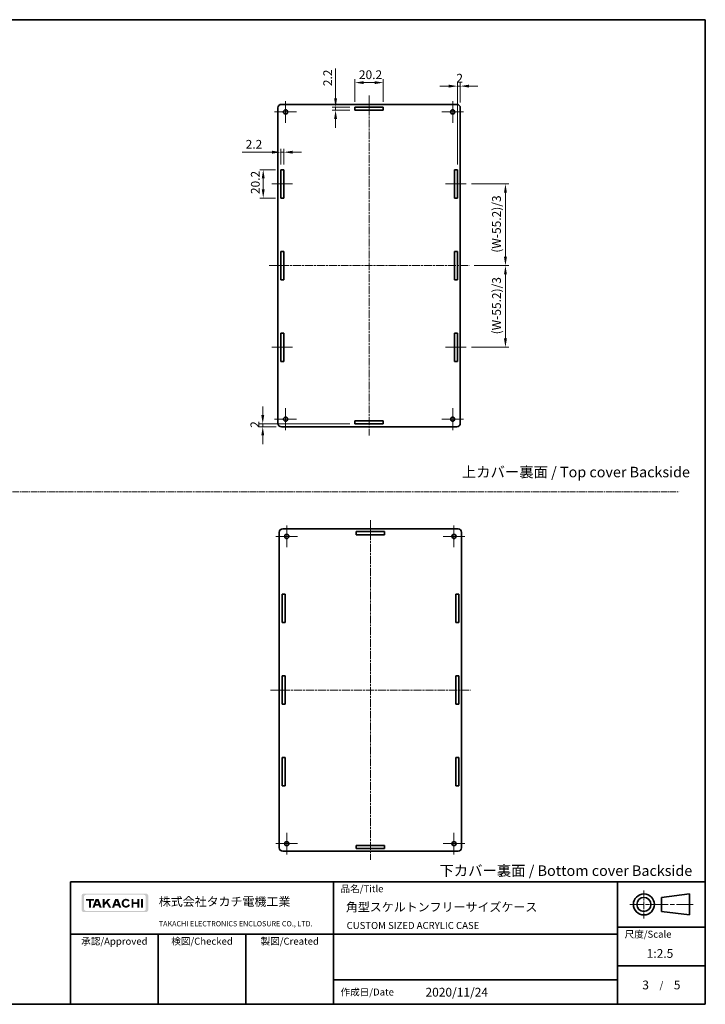
# Model space of a CAD drawing. Units: millimetres. Extents: x 14 to 3769, y 8 to 712.
# Drawn here: x 1892 to 2380, y 8 to 710 of the extents above; entities that cross this region are included whole.
import ezdxf
from ezdxf.enums import TextEntityAlignment as Align

# ---------------------------------------------------------------- set-up
doc = ezdxf.new("R2010")
doc.units = ezdxf.units.MM
doc.linetypes.add('CHAIN', pattern=[0.35429999999999995, 0.2362, -0.0295, 0.0591, -0.0295])
doc.layers.get('Defpoints').update_dxf_attribs({"lineweight": 25})
for name, color, linetype, lineweight in [('Border (ISO)', 7, 'Continuous', 35), ('Center Mark (ISO)', 131, 'Continuous', 18), ('Centerline (ISO)', 131, 'Continuous', 18), ('Dimension (ISO)', 7, 'Continuous', 18), ('Dimension (ISO) @ 1', 7, 'Continuous', 18), ('Hatch (ISO)', 1, 'Continuous', 18), ('Sketch Geometry (ISO)', 7, 'Continuous', 18), ('Symbol (ISO)', 7, 'Continuous', 18), ('Title (ISO)', 7, 'Continuous', 35), ('Visible (ISO)', 7, 'Continuous', 35)]:
    doc.layers.add(name, color=color, linetype=linetype, lineweight=lineweight)
doc.styles.add('Note Text (TK)', font='txt')
doc.styles.add('文字スタイル67', font='arial.ttf')
doc.dimstyles.new('Default - Method 1b (TK)', dxfattribs={"dimtxt": 2.5, "dimasz": 2.5, "dimexe": 1, "dimexo": 1.499999999999999, "dimgap": 1, "dimtad": 1, "dimtoh": 1, "dimrnd": 1e-08, "dimdsep": 46, "dimtxsty": 'Note Text (TK)', "dimcen": 0.09, "dimdle": 5, "dimclrd": 100, "dimclre": 100, "dimclrt": 7, "dimadec": 1, "dimazin": 1, "dimtfac": 1, "dimtmove": 0, "dimatfit": 3, "dimfxl": 1, "dimtolj": 1, "dimlwd": -1, "dimlwe": -1, "dimarcsym": 0})

# ---------------------------------------------------------------- blocks, each defined once
blk = doc.blocks.new('図面枠 tk図枠')
at = {"layer": 'Border (ISO)'}
for p, q in [((14.49999999999999, 289), (405.4999999999999, 289)), ((14.49999999999999, 289), (14.50000000000001, 8.000000000000007)), ((405.4999999999999, 289), (405.4999999999999, 8.000000000000007)), ((14.50000000000001, 8.000000000000007), (405.4999999999999, 8.000000000000007))]:
    blk.add_line(p, q, dxfattribs=at)
blk = doc.blocks.new('表題欄 tk表題欄')
at = {"layer": 'Hatch (ISO)'}
h = blk.add_hatch(color=256, dxfattribs=at)
edge = h.paths.add_edge_path(flags=0)
edge.add_arc((95.57537688673352, 236.2990653650367), 0.5958259999999996, 269.9999999999897, 360)
edge.add_line((96.17120288673351, 236.2990653650368), (96.17120288673348, 239.7107813650365))
edge.add_arc((95.5753768867335, 239.7107813650366), 0.5958259999999996, 0, 90.0000000000068)
edge.add_line((95.57537688673342, 240.3066073650366), (79.13710888673356, 240.3066073650366))
edge.add_arc((79.13710888673353, 239.7107813650366), 0.5958259999999996, 89.99999999999744, 180)
edge.add_line((78.54128288673353, 239.7107813650365), (78.54128288673331, 236.2990653650368))
edge.add_arc((79.13710888673332, 236.2990653650365), 0.5958259999999996, 180, 270.0000000000231)
edge.add_line((79.13710888673356, 235.7032393650365), (95.57537688673342, 235.7032393650367))
edge = h.paths.add_edge_path()
edge.add_line((77.83935088673357, 239.9556413650366), (77.83935088673357, 236.0542053650368))
edge.add_arc((78.54128288673346, 236.0542053650367), 0.7019319999998935, 180, 270.0000000000087)
edge.add_line((78.54128288673357, 235.3522733650368), (96.17120288673352, 235.3522733650368))
edge.add_arc((96.17120288673351, 236.0542053650367), 0.7019319999998921, 270, 360)
edge.add_line((96.8731348867334, 236.0542053650368), (96.87313488673352, 239.9556413650366))
edge.add_arc((96.1712028867336, 239.9556413650367), 0.7019319999998921, 0, 90.00000000000873)
edge.add_line((96.17120288673348, 240.6575733650367), (78.54128288673357, 240.6575733650366))
edge.add_arc((78.54128288673357, 239.9556413650366), 0.7019319999999984, 90, 180)
for points in [[(79.07181288673355, 239.1476033650369), (79.07181288673355, 238.6578833650367), (79.92066088673353, 238.6578833650367), (79.92066088673353, 236.6581933650368), (80.50832488673353, 236.6581933650368), (80.50832488673353, 238.6578833650367), (81.35717288673355, 238.6578833650367), (81.35717288673355, 239.1476033650369)], [(85.68407849525303, 236.6581933650368), (84.9434673993943, 237.8918698287545), (84.41792288673358, 237.3246628822781), (84.41792288673358, 236.6581933650368), (83.89555488673355, 236.6581933650368), (83.89555488673355, 239.1476033650369), (84.41792288673358, 239.1476033650369), (84.41792288673358, 238.0993979968839), (85.38913556809511, 239.1476033650369), (86.10696490847272, 239.1476033650369), (85.31925422435492, 238.2974470774499), (86.30334488673353, 236.6581933650368)], [(92.09142939614459, 239.1476033650369), (92.09142939614459, 236.6581933650368), (92.60971639614465, 236.6581933650368), (92.60971639614465, 237.6580383650368), (93.76872039614462, 237.6580383650368), (93.76872039614462, 236.6581933650368), (94.28700739614459, 236.6581933650368), (94.28700739614459, 239.1476033650369), (93.76872039614462, 239.1476033650369), (93.76872039614462, 238.1477583650367), (92.60971639614465, 238.1477583650367), (92.60971639614465, 239.1476033650369)], [(94.84202339614467, 239.1476033650369), (94.84202339614467, 236.6581933650368), (95.36439139614473, 236.6581933650368), (95.36439139614473, 239.1476033650369)]]:
    blk.add_hatch(color=256, dxfattribs=at).paths.add_polyline_path(points)
h = blk.add_hatch(color=256, dxfattribs=at)
h.paths.add_polyline_path([(82.59020695886475, 237.7110913650368), (81.95242681460243, 237.7110913650368), (82.27131688673356, 238.5794973650367)], flags=0)
h.paths.add_polyline_path([(82.77903014574996, 237.1968853650368), (81.76360362771717, 237.1968853650368), (81.56578886050404, 236.6581933650368), (80.94907288673355, 236.6581933650368), (81.86321688673357, 239.1476033650369), (82.67941688673353, 239.1476033650369), (83.59356088673351, 236.6581933650368), (82.97684491296302, 236.6581933650368)])
h = blk.add_hatch(color=256, dxfattribs=at)
h.paths.add_polyline_path([(87.52707281460246, 237.7110913650368), (88.16485295886469, 237.7110913650368), (87.84596288673359, 238.5794973650367)], flags=0)
h.paths.add_polyline_path([(87.14043486050403, 236.6581933650368), (87.3382496277172, 237.1968853650368), (88.35367614574989, 237.1968853650368), (88.551490912963, 236.6581933650368), (89.16820688673343, 236.6581933650368), (88.25406288673352, 239.1476033650369), (87.43786288673356, 239.1476033650369), (86.52371888673358, 236.6581933650368)])
h = blk.add_hatch(color=256, dxfattribs=at)
edge = h.paths.add_edge_path()
edge.add_arc((90.52309888673334, 237.9028983650369), 1.273272000000011, 38.55054079078439, 336.5820184016556)
edge.add_line((91.69149139614446, 237.3968543650369), (91.17255542714857, 237.6216113977801))
edge.add_ellipse((90.52309888673352, 237.9028983650369), major_axis=(0, -0.7998759999999119), ratio=0.8673469387756529, start_angle=128.5505407907963, end_angle=426.582018401653, ccw=False)
edge.add_line((91.09381514418376, 238.3576891122095), (91.51887237036831, 238.6964075050431))
at = {"layer": 'Title (ISO)'}
for p, q in [((74.70882392282105, 244.052739026017), (255.7088239228211, 244.052739026017)), ((74.70882392282105, 209.052739026017), (74.70882392282105, 244.052739026017)), ((149.7088239228211, 244.052739026017), (149.7088239228211, 209.052739026017)), ((230.7088239228211, 244.052739026017), (230.7088239228211, 209.052739026017)), ((255.7088239228211, 244.052739026017), (255.7088239228211, 209.052739026017)), ((243.2088239228211, 239.552739026017), (251.2088239228211, 240.5527390260171)), ((243.2088239228211, 239.552739026017), (243.2088239228211, 235.552739026017)), ((251.2088239228211, 234.552739026017), (251.2088239228211, 240.5527390260171)), ((243.2088239228211, 235.552739026017), (251.2088239228211, 234.552739026017)), ((230.7088239228211, 231.052739026017), (255.7088239228211, 231.052739026017)), ((74.70882392282105, 229.052739026017), (230.7088239228211, 229.052739026017)), ((99.70882392282108, 229.052739026017), (99.70882392282108, 209.052739026017)), ((124.708823922821, 229.052739026017), (124.708823922821, 209.052739026017)), ((230.7088239228211, 220.052739026017), (255.7088239228211, 220.052739026017)), ((149.7088239228211, 216.052739026017), (230.7088239228211, 216.052739026017)), ((255.7088239228211, 209.052739026017), (74.70882392282105, 209.052739026017))]:
    blk.add_line(p, q, dxfattribs=at)
at = {"layer": 'Title (ISO)', "color": 4, "linetype": 'CHAIN', "lineweight": 18, "ltscale": 8.889559745788574}
blk.add_line((238.2088239228211, 241.552739026017), (238.2088239228211, 233.552739026017), dxfattribs=at)
at = {"layer": 'Title (ISO)', "color": 4, "linetype": 'CHAIN', "lineweight": 18, "ltscale": 20.00163269042969}
blk.add_line((252.2088239228211, 237.552739026017), (234.2088239228211, 237.552739026017), dxfattribs=at)
at = {"layer": 'Title (ISO)'}
for radius in [3, 2]:
    blk.add_circle((238.2088239228211, 237.552739026017), radius, dxfattribs=at)
at = {"layer": 'Title (ISO)', "color": 1, "char_height": 2.000000029802322, "line_spacing_factor": 1.5, "style": 'Note Text (TK)'}
for s, insert, attachment_point in [('\\fＭＳ Ｐゴシック|b0|i0;\\H2.0000;品名/Title', (151.708823922821, 242.052739026017), 4), ('\\fＭＳ Ｐゴシック|b0|i0;\\H2.0000;承認/Approved', (87.20882392282108, 227.052739026017), 5), ('\\fＭＳ Ｐゴシック|b0|i0;\\H2.0000;検図/Checked', (112.208823922821, 227.052739026017), 5), ('\\fＭＳ Ｐゴシック|b0|i0;\\H2.0000;製図/Created', (137.2088239228211, 227.052739026017), 5), ('\\fＭＳ Ｐゴシック|b0|i0;\\H2.0000;尺度/Scale', (232.7088239228211, 229.052739026017), 4), ('\\fＭＳ Ｐゴシック|b0|i0;\\H2.0000;作成日/Date', (151.708823922821, 212.552739026017), 4)]:
    blk.add_mtext(s, dxfattribs=dict(at, insert=insert, attachment_point=attachment_point))
at = {"layer": 'Title (ISO)', "color": 7, "line_spacing_factor": 1.5, "style": 'Note Text (TK)'}
for s, insert, char_height, attachment_point in [('株式会社タカチ電機工業', (99.87313488673345, 238.052739026017), 2.5, 4), ('\\fArial|b0|i0;\\H1.4986;TAKACHI ELECTRONICS ENCLOSURE CO., LTD.', (99.87313488673342, 232.052739026017), 1.49859994649887, 4), ('\\fＭＳ Ｐゴシック|b0|i0;\\H2.0000;/', (243.2088239228211, 214.552739026017), 2.000000029802322, 5)]:
    blk.add_mtext(s, dxfattribs=dict(at, insert=insert, char_height=char_height, attachment_point=attachment_point))
at = {"layer": 'Title (ISO)', "color": 7}
for tag, p, height, style in [('<品名>_001', (153.2258693701699, 235.5612617124386), 2.5, 'Note Text (TK)'), ('<Title>_001', (153.4305155958994, 230.5513747487906), 2.000000029802322, '文字スタイル67'), ('作成日_001', (175.5468918326507, 211.2601253517655), 2.5, 'Note Text (TK)'), ('<ページ_No.>_001', (238.0980284456275, 213.302739026017), 2.5, 'Note Text (TK)'), ('<総ページ数>_001', (246.7997329866371, 213.302739026017), 2.5, 'Note Text (TK)')]:
    blk.add_attdef(tag, p, '', height=height, dxfattribs=dict(at, style=style))
at = {"layer": 'Title (ISO)', "color": 7, "style": 'Note Text (TK)'}
blk.add_attdef('<尺度>', text='', height=2.5, dxfattribs=at).set_placement((243.2088239228211, 223.5527390260171), align=Align.MIDDLE_CENTER)
blk = doc.blocks.new('*D62')
at = {"layer": 'Defpoints', "color": 0}
for p in [(2150.94274511914, 665.6199318421887), (2130.74274511914, 648.0910732445578), (2150.94274511914, 648.0910732445578)]:
    blk.add_point(p, dxfattribs=at)
at = {"layer": 'Dimension (ISO)', "color": 100}
for p, q in [((2130.74274511914, 651.8410732445578), (2130.74274511914, 668.1199318421889)), ((2150.94274511914, 651.8410732445578), (2150.94274511914, 668.1199318421889)), ((2136.99274511914, 665.6199318421887), (2144.69274511914, 665.6199318421887))]:
    blk.add_line(p, q, dxfattribs=at)
for points in [[(2136.99274511914, 666.6615985088554), (2136.99274511914, 664.5782651755222), (2130.74274511914, 665.6199318421887)], [(2144.69274511914, 666.6615985088554), (2144.69274511914, 664.5782651755222), (2150.94274511914, 665.6199318421887)]]:
    blk.add_solid(points, dxfattribs=at)
at = {"layer": 'Dimension (ISO)', "color": 7, "insert": (2133.562915573685, 671.2449318421889), "char_height": 6.25, "attachment_point": 4, "style": 'Note Text (TK)'}
blk.add_mtext('\\A1;20.2', dxfattribs=at)
blk = doc.blocks.new('*D63')
at = {"layer": 'Defpoints', "color": 0}
for p in [(2116.932846944456, 648.0910732445578), (2130.74274511914, 648.0910732445578), (2130.74274511914, 645.8910732445579)]:
    blk.add_point(p, dxfattribs=at)
at = {"layer": 'Dimension (ISO)', "color": 100}
for p, q in [((2116.932846944456, 654.3410732445578), (2116.932846944456, 675.6052779392354)), ((2126.99274511914, 648.0910732445578), (2114.432846944456, 648.0910732445578)), ((2116.932846944456, 645.8910732445579), (2116.932846944456, 648.0910732445578)), ((2126.99274511914, 645.8910732445579), (2114.432846944456, 645.8910732445579)), ((2116.932846944456, 639.6410732445579), (2116.932846944456, 633.3910732445579))]:
    blk.add_line(p, q, dxfattribs=at)
for points in [[(2115.89118027779, 654.3410732445578), (2117.974513611123, 654.3410732445578), (2116.932846944456, 648.0910732445578)], [(2115.89118027779, 639.6410732445579), (2117.974513611123, 639.6410732445579), (2116.932846944456, 645.8910732445579)]]:
    blk.add_solid(points, dxfattribs=at)
at = {"layer": 'Dimension (ISO)', "color": 7, "insert": (2111.307846944456, 663.0910733937812), "char_height": 6.25, "attachment_point": 4, "rotation": 90, "style": 'Note Text (TK)'}
blk.add_mtext('\\A1;2.2', dxfattribs=at)
blk = doc.blocks.new('*D64')
at = {"layer": 'Defpoints', "color": 0}
for p in [(2077.842745119139, 603.4577399112245), (2065.342745119139, 583.2577399112246), (2077.842745119139, 583.2577399112246)]:
    blk.add_point(p, dxfattribs=at)
at = {"layer": 'Dimension (ISO)', "color": 100}
for p, q in [((2074.092745119139, 603.4577399112245), (2062.842745119139, 603.4577399112245)), ((2065.342745119139, 597.2077399112245), (2065.342745119139, 589.5077399112246)), ((2074.092745119139, 583.2577399112246), (2062.842745119139, 583.2577399112246))]:
    blk.add_line(p, q, dxfattribs=at)
for points in [[(2064.301078452473, 597.2077399112245), (2066.384411785806, 597.2077399112245), (2065.342745119139, 603.4577399112245)], [(2064.301078452473, 589.5077399112246), (2066.384411785806, 589.5077399112246), (2065.342745119139, 583.2577399112246)]]:
    blk.add_solid(points, dxfattribs=at)
at = {"layer": 'Dimension (ISO)', "color": 7, "insert": (2059.717745119139, 586.07791036577), "char_height": 6.25, "attachment_point": 4, "rotation": 90, "style": 'Note Text (TK)'}
blk.add_mtext('\\A1;20.2', dxfattribs=at)
blk = doc.blocks.new('*D65')
at = {"layer": 'Defpoints', "color": 0}
for p in [(2080.04274511914, 615.9577399112245), (2077.842745119139, 603.4577399112245), (2080.04274511914, 603.4577399112245)]:
    blk.add_point(p, dxfattribs=at)
at = {"layer": 'Dimension (ISO)', "color": 100}
for p, q in [((2077.842745119139, 607.2077399112245), (2077.842745119139, 618.4577399112245)), ((2080.04274511914, 607.2077399112245), (2080.04274511914, 618.4577399112245)), ((2071.592745119139, 615.9577399112245), (2050.328540424462, 615.9577399112245)), ((2080.04274511914, 615.9577399112245), (2077.842745119139, 615.9577399112245)), ((2086.292745119139, 615.9577399112245), (2092.54274511914, 615.9577399112245))]:
    blk.add_line(p, q, dxfattribs=at)
for points in [[(2071.592745119139, 616.9994065778911), (2071.592745119139, 614.9160732445579), (2077.842745119139, 615.9577399112245)], [(2086.292745119139, 616.9994065778911), (2086.292745119139, 614.9160732445579), (2080.04274511914, 615.9577399112245)]]:
    blk.add_solid(points, dxfattribs=at)
at = {"layer": 'Dimension (ISO)', "color": 7, "insert": (2052.828540424461, 621.5827399112245), "char_height": 6.25, "attachment_point": 4, "style": 'Note Text (TK)'}
blk.add_mtext('\\A1;2.2', dxfattribs=at)
blk = doc.blocks.new('*D66')
at = {"layer": 'Defpoints', "color": 0}
for p in [(2210.092745119139, 593.3577399112245), (2212.092745119139, 535.0910732445578), (2238.0331817661, 535.0910732445578)]:
    blk.add_point(p, dxfattribs=at)
at = {"layer": 'Dimension (ISO)', "color": 100}
for p, q in [((2213.842745119139, 593.3577399112245), (2240.5331817661, 593.3577399112245)), ((2238.0331817661, 587.1077399112245), (2238.0331817661, 541.3410732445578)), ((2215.84274511914, 535.0910732445578), (2240.5331817661, 535.0910732445578))]:
    blk.add_line(p, q, dxfattribs=at)
for points in [[(2236.991515099433, 587.1077399112245), (2239.074848432767, 587.1077399112245), (2238.0331817661, 593.3577399112245)], [(2236.991515099433, 541.3410732445578), (2239.074848432767, 541.3410732445578), (2238.0331817661, 535.0910732445578)]]:
    blk.add_solid(points, dxfattribs=at)
at = {"layer": 'Dimension (ISO)', "color": 7, "insert": (2231.662443129736, 542.3671622597092), "char_height": 6.25, "attachment_point": 4, "rotation": 90, "style": 'Note Text (TK)'}
blk.add_mtext('\\A1; (W-55.2)/3', dxfattribs=at)
blk = doc.blocks.new('*D67')
at = {"layer": 'Defpoints', "color": 0}
for p in [(2212.092745119139, 535.0910732445578), (2210.092745119139, 476.8244065778912), (2238.0331817661, 476.8244065778912)]:
    blk.add_point(p, dxfattribs=at)
at = {"layer": 'Dimension (ISO)', "color": 100}
for p, q in [((2215.84274511914, 535.0910732445578), (2240.5331817661, 535.0910732445578)), ((2238.0331817661, 528.8410732445578), (2238.0331817661, 483.0744065778912)), ((2213.842745119139, 476.8244065778912), (2240.5331817661, 476.8244065778912))]:
    blk.add_line(p, q, dxfattribs=at)
for points in [[(2236.991515099433, 528.8410732445578), (2239.074848432767, 528.8410732445578), (2238.0331817661, 535.0910732445578)], [(2236.991515099433, 483.0744065778912), (2239.074848432767, 483.0744065778912), (2238.0331817661, 476.8244065778912)]]:
    blk.add_solid(points, dxfattribs=at)
at = {"layer": 'Dimension (ISO)', "color": 7, "insert": (2231.662443129736, 484.1004955930427), "char_height": 6.25, "attachment_point": 4, "rotation": 90, "style": 'Note Text (TK)'}
blk.add_mtext('\\A1; (W-55.2)/3', dxfattribs=at)
blk = doc.blocks.new('*D68')
at = {"layer": 'Defpoints', "color": 0}
for p in [(2065.012043462931, 422.0910732445578), (2130.74274511914, 422.0910732445578), (2078.342745119139, 420.0910732445578)]:
    blk.add_point(p, dxfattribs=at)
at = {"layer": 'Dimension (ISO)', "color": 100}
for p, q in [((2065.012043462931, 428.3410732445578), (2065.012043462931, 434.5910732445578)), ((2126.99274511914, 422.0910732445578), (2062.51204346293, 422.0910732445578)), ((2065.012043462931, 420.0910732445578), (2065.012043462931, 422.0910732445578)), ((2074.592745119139, 420.0910732445578), (2062.51204346293, 420.0910732445578)), ((2065.012043462931, 413.8410732445578), (2065.012043462931, 407.5910732445578))]:
    blk.add_line(p, q, dxfattribs=at)
for points in [[(2063.970376796264, 428.3410732445578), (2066.053710129597, 428.3410732445578), (2065.012043462931, 422.0910732445578)], [(2063.970376796264, 413.8410732445578), (2066.053710129597, 413.8410732445578), (2065.012043462931, 420.0910732445578)]]:
    blk.add_solid(points, dxfattribs=at)
at = {"layer": 'Dimension (ISO)', "color": 7, "insert": (2059.387043462931, 419.2799936991035), "char_height": 6.25, "attachment_point": 4, "rotation": 90, "style": 'Note Text (TK)'}
blk.add_mtext('\\A1;2', dxfattribs=at)
blk = doc.blocks.new('*D69')
at = {"layer": 'Defpoints', "color": 0}
for p in [(2205.84274511914, 663.105922443978), (2205.84274511914, 647.5910732445578), (2203.842745119139, 603.4577399112245)]:
    blk.add_point(p, dxfattribs=at)
at = {"layer": 'Dimension (ISO)', "color": 100}
for p, q in [((2197.592745119139, 663.105922443978), (2191.342745119139, 663.105922443978)), ((2203.842745119139, 607.2077399112245), (2203.842745119139, 665.6059224439779)), ((2203.842745119139, 663.105922443978), (2205.84274511914, 663.105922443978)), ((2205.84274511914, 651.3410732445578), (2205.84274511914, 665.6059224439779)), ((2212.092745119139, 663.105922443978), (2218.342745119139, 663.105922443978))]:
    blk.add_line(p, q, dxfattribs=at)
for points in [[(2197.592745119139, 664.1475891106446), (2197.592745119139, 662.0642557773114), (2203.842745119139, 663.105922443978)], [(2212.092745119139, 664.1475891106446), (2212.092745119139, 662.0642557773114), (2205.84274511914, 663.105922443978)]]:
    blk.add_solid(points, dxfattribs=at)
at = {"layer": 'Dimension (ISO)', "color": 7, "insert": (2203.031665573685, 668.7309224439779), "char_height": 6.25, "attachment_point": 4, "style": 'Note Text (TK)'}
blk.add_mtext('\\A1;2', dxfattribs=at)

msp = doc.modelspace()

# ---------------------------------------------------------------- linework, layer by layer
at = {"layer": 'Center Mark (ISO)', "linetype": 'CHAIN', "ltscale": 6.889386177062988}
for p, q in [((2081.24274511914, 652.4410732445579), (2081.24274511914, 636.9410732445579)), ((2200.44274511914, 652.4410732445579), (2200.44274511914, 636.9410732445579)), ((2088.992745119139, 644.6910732445579), (2073.49274511914, 644.6910732445579)), ((2208.19274511914, 644.6910732445579), (2192.69274511914, 644.6910732445579)), ((2081.24274511914, 433.2410732445578), (2081.24274511914, 417.7410732445578)), ((2200.44274511914, 433.2410732445578), (2200.44274511914, 417.7410732445578)), ((2088.992745119139, 425.4910732445578), (2073.49274511914, 425.4910732445578)), ((2208.19274511914, 425.4910732445578), (2192.69274511914, 425.4910732445578)), ((2082.14943721103, 349.5716526563469), (2082.14943721103, 334.0716526563468)), ((2201.34943721103, 349.5716526563469), (2201.34943721103, 334.0716526563469)), ((2089.89943721103, 341.8216526563469), (2074.39943721103, 341.8216526563469)), ((2209.09943721103, 341.8216526563469), (2193.599437211029, 341.8216526563469)), ((2082.14943721103, 130.3716526563468), (2082.14943721103, 114.8716526563469)), ((2201.34943721103, 130.3716526563469), (2201.34943721103, 114.8716526563469)), ((2089.89943721103, 122.6216526563469), (2074.39943721103, 122.6216526563469)), ((2209.09943721103, 122.6216526563469), (2193.599437211029, 122.6216526563469))]:
    msp.add_line(p, q, dxfattribs=at)
at = {"layer": 'Centerline (ISO)', "linetype": 'CHAIN', "ltscale": 23.99096870422363}
for p, q in [((2140.842745119139, 656.3410732445578), (2140.842745119139, 413.8410732445579)), ((2069.592745119139, 535.0910732445578), (2212.092745119139, 535.0910732445578)), ((2141.749437211029, 353.4716526563469), (2141.749437211029, 110.9716526563469)), ((2070.499437211029, 232.2216526563468), (2212.999437211029, 232.2216526563469))]:
    msp.add_line(p, q, dxfattribs=at)
at = {"layer": 'Centerline (ISO)', "linetype": 'CHAIN', "ltscale": 6.533799648284912}
for p, q in [((2071.592745119139, 593.3577399112245), (2086.292745119139, 593.3577399112245)), ((2195.392745119139, 593.3577399112245), (2210.092745119139, 593.3577399112245)), ((2071.592745119139, 476.8244065778912), (2086.292745119139, 476.8244065778912)), ((2195.392745119139, 476.8244065778912), (2210.092745119139, 476.8244065778912))]:
    msp.add_line(p, q, dxfattribs=at)
at = {"layer": 'Sketch Geometry (ISO)', "color": 4, "linetype": 'CHAIN', "ltscale": 18.36230087280273}
msp.add_line((1418.427181841425, 373.7463308230837), (2361.762868381242, 373.7463308230837), dxfattribs=at)
at = {"layer": 'Visible (ISO)'}
for p, q in [((2075.842745119139, 647.5910732445578), (2075.84274511914, 422.5910732445578)), ((2203.342745119139, 650.091073244558), (2078.342745119139, 650.091073244558)), ((2130.74274511914, 645.8910732445579), (2130.74274511914, 648.0910732445578)), ((2130.74274511914, 648.0910732445578), (2150.94274511914, 648.0910732445578)), ((2150.94274511914, 648.0910732445578), (2150.94274511914, 645.8910732445579)), ((2205.84274511914, 422.5910732445578), (2205.84274511914, 647.5910732445578)), ((2150.94274511914, 645.8910732445579), (2130.74274511914, 645.8910732445579)), ((2077.842745119139, 583.2577399112246), (2077.842745119139, 603.4577399112245)), ((2077.842745119139, 603.4577399112245), (2080.04274511914, 603.4577399112245)), ((2080.04274511914, 603.4577399112245), (2080.04274511914, 583.2577399112246)), ((2201.642745119139, 583.2577399112246), (2201.642745119139, 603.4577399112245)), ((2201.642745119139, 603.4577399112245), (2203.84274511914, 603.4577399112245)), ((2203.84274511914, 603.4577399112245), (2203.84274511914, 583.2577399112246)), ((2080.04274511914, 583.2577399112246), (2077.842745119139, 583.2577399112246)), ((2203.84274511914, 583.2577399112246), (2201.642745119139, 583.2577399112246)), ((2077.84274511914, 524.9910732445579), (2077.84274511914, 545.1910732445579)), ((2077.84274511914, 545.1910732445579), (2080.04274511914, 545.1910732445579)), ((2080.04274511914, 545.1910732445579), (2080.04274511914, 524.9910732445579)), ((2201.642745119139, 524.9910732445579), (2201.642745119139, 545.1910732445579)), ((2201.642745119139, 545.1910732445579), (2203.84274511914, 545.1910732445579)), ((2203.84274511914, 545.1910732445579), (2203.84274511914, 524.9910732445579)), ((2080.04274511914, 524.9910732445579), (2077.84274511914, 524.9910732445579)), ((2203.84274511914, 524.9910732445579), (2201.642745119139, 524.9910732445579)), ((2077.84274511914, 466.7244065778911), (2077.84274511914, 486.9244065778911)), ((2077.84274511914, 486.9244065778911), (2080.04274511914, 486.9244065778911)), ((2080.04274511914, 486.9244065778911), (2080.04274511914, 466.7244065778912)), ((2201.642745119139, 466.7244065778912), (2201.642745119139, 486.9244065778912)), ((2201.642745119139, 486.9244065778912), (2203.84274511914, 486.9244065778912)), ((2203.84274511914, 486.9244065778912), (2203.84274511914, 466.7244065778912)), ((2080.04274511914, 466.7244065778912), (2077.84274511914, 466.7244065778911)), ((2203.84274511914, 466.7244065778912), (2201.642745119139, 466.7244065778912)), ((2130.74274511914, 422.0910732445578), (2130.74274511914, 424.2910732445579)), ((2130.74274511914, 424.2910732445579), (2150.94274511914, 424.2910732445579)), ((2150.94274511914, 422.0910732445578), (2130.74274511914, 422.0910732445578)), ((2150.94274511914, 424.2910732445579), (2150.94274511914, 422.0910732445578)), ((2078.342745119139, 420.0910732445578), (2203.342745119139, 420.0910732445578)), ((2076.74943721103, 344.7216526563469), (2076.74943721103, 119.7216526563469)), ((2204.249437211029, 347.2216526563469), (2079.249437211029, 347.2216526563469)), ((2131.649437211029, 343.0216526563469), (2131.649437211029, 345.2216526563469)), ((2131.649437211029, 345.2216526563469), (2151.84943721103, 345.2216526563469)), ((2151.84943721103, 345.2216526563469), (2151.84943721103, 343.0216526563469)), ((2206.74943721103, 119.7216526563469), (2206.74943721103, 344.7216526563469)), ((2151.84943721103, 343.0216526563469), (2131.649437211029, 343.0216526563469)), ((2078.74943721103, 280.3883193230135), (2078.74943721103, 300.5883193230135)), ((2078.74943721103, 300.5883193230135), (2080.949437211029, 300.5883193230136)), ((2080.949437211029, 300.5883193230136), (2080.949437211029, 280.3883193230135)), ((2202.54943721103, 280.3883193230136), (2202.54943721103, 300.5883193230136)), ((2202.54943721103, 300.5883193230136), (2204.74943721103, 300.5883193230136)), ((2204.74943721103, 300.5883193230136), (2204.74943721103, 280.3883193230136)), ((2080.949437211029, 280.3883193230135), (2078.74943721103, 280.3883193230135)), ((2204.74943721103, 280.3883193230136), (2202.54943721103, 280.3883193230136)), ((2078.74943721103, 222.1216526563469), (2078.74943721103, 242.3216526563468)), ((2078.74943721103, 242.3216526563468), (2080.949437211029, 242.3216526563468)), ((2080.949437211029, 242.3216526563468), (2080.94943721103, 222.1216526563469)), ((2202.54943721103, 222.1216526563469), (2202.54943721103, 242.3216526563468)), ((2202.54943721103, 242.3216526563468), (2204.74943721103, 242.3216526563468)), ((2204.74943721103, 242.3216526563468), (2204.74943721103, 222.1216526563469)), ((2080.94943721103, 222.1216526563469), (2078.74943721103, 222.1216526563469)), ((2204.74943721103, 222.1216526563469), (2202.54943721103, 222.1216526563469)), ((2078.74943721103, 163.8549859896802), (2078.74943721103, 184.0549859896801)), ((2078.74943721103, 184.0549859896801), (2080.94943721103, 184.0549859896801)), ((2080.94943721103, 184.0549859896801), (2080.94943721103, 163.8549859896802)), ((2202.54943721103, 163.8549859896802), (2202.54943721103, 184.0549859896802)), ((2202.54943721103, 184.0549859896802), (2204.74943721103, 184.0549859896802)), ((2204.74943721103, 184.0549859896802), (2204.74943721103, 163.8549859896802)), ((2080.94943721103, 163.8549859896802), (2078.74943721103, 163.8549859896802)), ((2204.74943721103, 163.8549859896802), (2202.54943721103, 163.8549859896802)), ((2131.649437211029, 119.2216526563468), (2131.649437211029, 121.4216526563468)), ((2131.649437211029, 121.4216526563468), (2151.84943721103, 121.4216526563468)), ((2151.84943721103, 121.4216526563468), (2151.84943721103, 119.2216526563468)), ((2079.249437211029, 117.2216526563468), (2204.249437211029, 117.2216526563468)), ((2151.84943721103, 119.2216526563468), (2131.649437211029, 119.2216526563468))]:
    msp.add_line(p, q, dxfattribs=at)
for centre in [(2081.24274511914, 644.6910732445579), (2200.44274511914, 644.6910732445579), (2081.24274511914, 425.4910732445578), (2200.44274511914, 425.4910732445578), (2082.14943721103, 341.8216526563469), (2201.34943721103, 341.8216526563469), (2082.14943721103, 122.6216526563469), (2201.34943721103, 122.6216526563469)]:
    msp.add_circle(centre, 1.5, dxfattribs=at)
for centre, radius, start, end in [((2078.342745119139, 647.5910732445578), 2.500000000000009, 90, 180), ((2203.342745119139, 647.5910732445578), 2.5, 0, 90), ((2078.342745119139, 422.5910732445578), 2.5, 180, 270), ((2203.342745119139, 422.5910732445578), 2.500000000000009, 270, 0), ((2079.249437211029, 344.7216526563469), 2.500000000000009, 90, 180), ((2204.249437211029, 344.7216526563469), 2.5, 0, 90), ((2079.249437211029, 119.7216526563469), 2.5, 180, 270), ((2204.249437211029, 119.7216526563469), 2.500000000000009, 270, 0)]:
    msp.add_arc(centre, radius, start, end, dxfattribs=at)

# ---------------------------------------------------------------- block references
at = {"xscale": 2.5, "yscale": 2.5, "zscale": 2.5}
msp.add_blockref('図面枠 tk図枠', (1366.75, -12.00000000000002), dxfattribs=at)
ref = msp.add_blockref('表題欄 tk表題欄', (1741.227940192947, -514.6318475650424), dxfattribs=dict(xscale=2.5, yscale=2.5, zscale=2.5))
ref.add_attrib('<品名>_001', '角型スケルトンフリーサイズケース', (2124.292613618372, 74.27130671605384), dxfattribs={"layer": 'Title (ISO)', "color": 7, "height": 6.25, "style": 'Note Text (TK)'})
ref.add_attrib('<尺度>_001', '1:2.5', (2338.742608719851, 41.16550136425654), dxfattribs={"layer": 'Title (ISO)', "color": 7, "height": 6.25, "style": 'Note Text (TK)'})
ref.add_attrib('作成日_001', '2020/11/24', (2181.056156690114, 13.51846581437121), dxfattribs={"layer": 'Title (ISO)', "color": 7, "height": 6.25, "style": 'Note Text (TK)'})
ref.add_attrib('<Title>_001', 'CUSTOM SIZED ACRYLIC CASE', (2124.804229182696, 61.74658930693389), dxfattribs={"layer": 'Title (ISO)', "color": 7, "height": 5.000000074505805, "style": '文字スタイル67'})
ref.add_attrib('<ページ_No.>_001', '3', (2335.586971282882, 18.66763301500684), dxfattribs={"layer": 'Title (ISO)', "color": 7, "height": 6.25, "style": 'Note Text (TK)'})
ref.add_attrib('<総ページ数>_001', '5', (2358.065654775378, 18.67829126875854), dxfattribs={"layer": 'Title (ISO)', "color": 7, "height": 6.25, "style": 'Note Text (TK)'})

# ---------------------------------------------------------------- texts
at = {"layer": 'Symbol (ISO)', "color": 7, "char_height": 7.500000298023223, "attachment_point": 4, "line_spacing_factor": 1.5, "style": 'Note Text (TK)'}
for s, insert, width in [('{\\fＭＳ Ｐゴシック|b0|i0;\\H7.5000;上カバー裏面 / Top cover Backside}', (2206.950421938552, 387.7571162601951), 170.3508853912353), ('{\\fＭＳ Ｐゴシック|b0|i0;\\H7.5000;下カバー裏面 / Bottom cover Backside}', (2190.976216812861, 103.3542599084219), 187.1491312980652)]:
    msp.add_mtext(s, dxfattribs=dict(at, insert=insert, width=width))

# ---------------------------------------------------------------- dimensions: what is measured, and where the dimension line sits
at = {"layer": 'Dimension (ISO) @ 1', "color": 100}
for base, p1, p2, angle, override, picture, middle in [((2116.932846944456, 648.0910732445578), (2130.74274511914, 645.8910732445579), (2130.74274511914, 648.0910732445578), 90, {"dimscale": 1, "dimtxt": 6.25, "dimasz": 6.25, "dimexe": 2.5, "dimexo": 3.749999999999999, "dimgap": 2.5, "dimtoh": 0, "dimdec": 2, "dimcen": 0.225, "dimtp": 0, "dimtm": 0, "dimtdec": 2, "dimtix": 0, "dimtofl": 1, "dimtmove": 0, "dimatfit": 1}, '*D63', (2116.932846944456, 668.0981756665085)), ((2150.94274511914, 665.6199318421887), (2130.74274511914, 648.0910732445578), (2150.94274511914, 648.0910732445578), 180, {"dimscale": 1, "dimtxt": 6.25, "dimasz": 6.25, "dimexe": 2.5, "dimexo": 3.749999999999999, "dimgap": 2.5, "dimtoh": 0, "dimdec": 2, "dimcen": 0.225, "dimtp": 0, "dimtm": 0, "dimtdec": 2, "dimtix": 0, "dimtofl": 0, "dimtmove": 0, "dimatfit": 1}, '*D62', (2140.842745119139, 665.6199318421887)), ((2205.84274511914, 663.105922443978), (2203.842745119139, 603.4577399112245), (2205.84274511914, 647.5910732445578), 180, {"dimscale": 1, "dimtxt": 6.25, "dimasz": 6.25, "dimexe": 2.5, "dimexo": 3.749999999999999, "dimgap": 2.5, "dimtoh": 0, "dimdec": 2, "dimcen": 0.225, "dimtp": 0, "dimtm": 0, "dimtdec": 2, "dimtix": 0, "dimtofl": 1, "dimtmove": 0, "dimatfit": 1}, '*D69', (2204.842745119139, 663.105922443978)), ((2080.04274511914, 615.9577399112245), (2077.842745119139, 603.4577399112245), (2080.04274511914, 603.4577399112245), 180, {"dimscale": 1, "dimtxt": 6.25, "dimasz": 6.25, "dimexe": 2.5, "dimexo": 3.749999999999999, "dimgap": 2.5, "dimtoh": 0, "dimdec": 2, "dimcen": 0.225, "dimtp": 0, "dimtm": 0, "dimtdec": 2, "dimtix": 0, "dimtofl": 1, "dimtmove": 0, "dimatfit": 1}, '*D65', (2057.835642697189, 615.9577399112245)), ((2065.342745119139, 583.2577399112246), (2077.842745119139, 603.4577399112245), (2077.842745119139, 583.2577399112246), 90, {"dimscale": 1, "dimtxt": 6.25, "dimasz": 6.25, "dimexe": 2.5, "dimexo": 3.749999999999999, "dimgap": 2.5, "dimtoh": 0, "dimdec": 2, "dimcen": 0.225, "dimtp": 0, "dimtm": 0, "dimtdec": 2, "dimtix": 0, "dimtofl": 0, "dimtmove": 0, "dimatfit": 1}, '*D64', (2065.342745119139, 593.3577399112245)), ((2065.012043462931, 422.0910732445578), (2078.342745119139, 420.0910732445578), (2130.74274511914, 422.0910732445578), 270, {"dimscale": 1, "dimtxt": 6.25, "dimasz": 6.25, "dimexe": 2.5, "dimexo": 3.749999999999999, "dimgap": 2.5, "dimtoh": 0, "dimdec": 2, "dimcen": 0.225, "dimtp": 0, "dimtm": 0, "dimtdec": 2, "dimtix": 0, "dimtofl": 1, "dimtmove": 0, "dimatfit": 1}, '*D68', (2065.012043462931, 421.0910732445581))]:
    dim = msp.add_linear_dim(base=base, p1=p1, p2=p2, angle=angle, dimstyle='Default - Method 1b (TK)', override=override, dxfattribs=at)
    dim.commit()
    dim.dimension.update_dxf_attribs({"geometry": picture, "text_midpoint": middle, "dimtype": 128})
for base, p1, p2, angle, picture, middle in [((2238.0331817661, 535.0910732445578), (2210.092745119139, 593.3577399112245), (2212.092745119139, 535.0910732445578), 90, '*D66', (2238.0331817661, 564.224406577891)), ((2238.0331817661, 476.8244065778912), (2212.092745119139, 535.0910732445578), (2210.092745119139, 476.8244065778912), 270, '*D67', (2238.0331817661, 505.9577399112245))]:
    dim = msp.add_linear_dim(base=base, p1=p1, p2=p2, angle=angle, text=' (W-55.2)/3', dimstyle='Default - Method 1b (TK)', override={"dimscale": 1, "dimtxt": 6.25, "dimasz": 6.25, "dimexe": 2.5, "dimexo": 3.749999999999999, "dimgap": 2.5, "dimtoh": 0, "dimdec": 2, "dimcen": 0.225, "dimtp": 0, "dimtm": 0, "dimtdec": 2, "dimtix": 0, "dimtofl": 0, "dimtmove": 0, "dimatfit": 1}, dxfattribs=at)
    dim.commit()
    dim.dimension.update_dxf_attribs({"geometry": picture, "text_midpoint": middle, "dimtype": 128})

doc.saveas('drawing.dxf')
